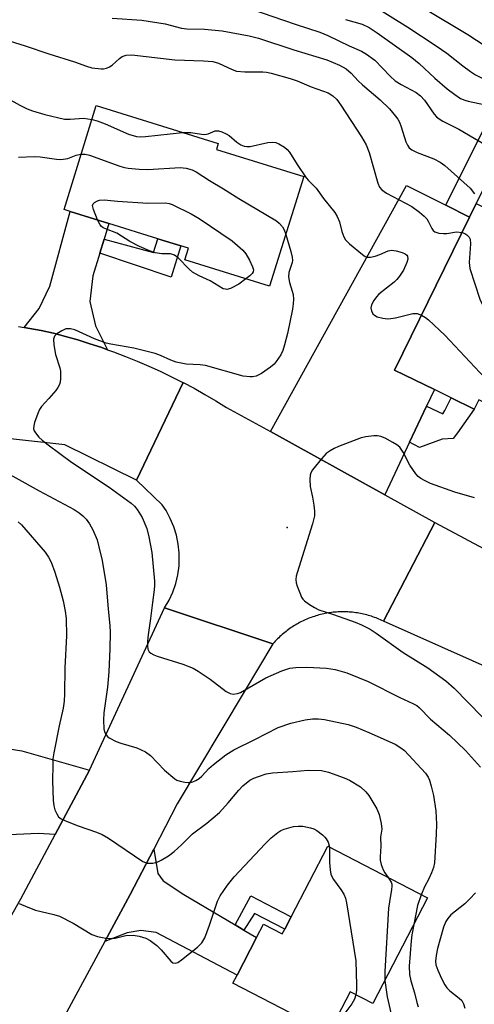
# Model space of a CAD drawing. Units: inches. Extents: x 1327762 to 1333762, y 521446 to 525447.
# Drawn here: x 1330140 to 1330250, y 522200 to 522439 of the extents above; entities that cross this region are included whole.
import ezdxf

# ---------------------------------------------------------------- set-up
doc = ezdxf.new("R2010")
doc.units = ezdxf.units.IN
doc.header["$MEASUREMENT"] = 0
for name, color, linetype in [('BLDG-Footprint', 5, 'Continuous'), ('ELEV-Spot Elevation', 7, 'Continuous'), ('TRANS-Driveway', 251, 'Continuous'), ('TRANS-Non Street Sidewalk', 7, 'Continuous'), ('TRANS-Road', 130, 'Continuous'), ('Undefined', 1, 'Continuous')]:
    doc.layers.add(name, color=color, linetype=linetype)

msp = doc.modelspace()

# ---------------------------------------------------------------- linework, layer by layer
at = {"layer": 'BLDG-Footprint'}
for points, elevation in [([(1330208.77, 522400.64), (1330200.51, 522374.07), (1330179.97, 522380.46), (1330180.85, 522383.29), (1330179.04, 522383.86), (1330173.46, 522385.59), (1330161.6, 522389.28), (1330152.24, 522392.19), (1330150.71, 522392.67), (1330158.53, 522417.83), (1330188.06, 522408.65), (1330187.62, 522407.22)], 445.26), ([(1330284.9, 522374.8), (1330267.2, 522338.71), (1330251.17, 522346.58), (1330250.05, 522344.31), (1330244.45, 522347.06), (1330240.41, 522349.04), (1330230.76, 522353.78), (1330248.94, 522390.83), (1330250.55, 522394.11), (1330275.5, 522381.87), (1330274.52, 522379.89)], 442.16), ([(1330238.73, 522225.89), (1330225.47, 522200.33), (1330220.02, 522203.16), (1330214.85, 522193.2), (1330191.62, 522205.24), (1330192.64, 522207.22), (1330197.35, 522216.3), (1330199.05, 522219.56), (1330203.56, 522217.22), (1330204.15, 522218.35), (1330205.68, 522221.3), (1330214.56, 522238.42)], 452.81)]:
    msp.add_lwpolyline(points, close=True, dxfattribs=dict(at, elevation=elevation))
at = {"layer": 'ELEV-Spot Elevation'}
msp.add_point((1330204.73, 522315.66, 444.17), dxfattribs=at)
at = {"layer": 'TRANS-Driveway'}
for points in [[(1330243.14, 522393.74), (1330248.94, 522390.83), (1330230.76, 522353.78), (1330240.4, 522349.04), (1330238.51, 522345.02), (1330234.39, 522336.3), (1330228.38, 522323.55), (1330200.7, 522338.85), (1330233.68, 522398.49)], [(1330160.43, 522385.5), (1330159.36, 522382.07), (1330157.66, 522376.58), (1330156.99, 522370.35), (1330158.3, 522364.52), (1330161.28, 522358.69), (1330159.84, 522359.2), (1330156.94, 522360.16), (1330154.02, 522361.06), (1330151.09, 522361.9), (1330148.14, 522362.68), (1330145.19, 522363.39), (1330142.47, 522363.88), (1330141.1, 522364.1), (1330144.66, 522368.65), (1330147.31, 522374.08), (1330152.24, 522392.19), (1330161.6, 522389.28)], [(1330118.72, 522263.35), (1330122.81, 522263.2), (1330131.7, 522262.88), (1330140.51, 522261.55), (1330156.91, 522256.87), (1330148.59, 522241.29), (1330144.44, 522241.48), (1330128.73, 522240.8), (1330112.83, 522243.26), (1330113.59, 522250.64), (1330114.81, 522250.52), (1330116.14, 522263.44)], [(1330192.12, 522219.39), (1330194.26, 522218.12), (1330197.35, 522216.3), (1330192.64, 522207.22), (1330173.05, 522217.53), (1330169.35, 522218.01), (1330166.01, 522217.42), (1330160.59, 522215.31), (1330166.76, 522226.74), (1330172.45, 522237.72), (1330173.42, 522231.85), (1330174.73, 522230.06), (1330179.74, 522226.71)]]:
    msp.add_lwpolyline(points, close=True, dxfattribs=at)
at = {"layer": 'TRANS-Non Street Sidewalk'}
for points in [[(1330248.94, 522390.83), (1330243.14, 522393.74), (1330255.25, 522418.02), (1330261.07, 522415.42), (1330250.55, 522394.11)], [(1330159.36, 522382.07), (1330160.43, 522385.5), (1330172.42, 522382.24), (1330173.46, 522385.59), (1330179.04, 522383.86), (1330176.69, 522376.31)], [(1330234.39, 522336.3), (1330238.51, 522345.02), (1330242.43, 522343.16), (1330242.95, 522344), (1330244.45, 522347.06), (1330250.05, 522344.31), (1330245.97, 522338.56), (1330244.93, 522337.21), (1330242.32, 522337), (1330236.78, 522335.03)], [(1330194.26, 522218.12), (1330192.12, 522219.39), (1330195.97, 522226.37), (1330203.39, 522222.49), (1330205.68, 522221.3), (1330204.15, 522218.35), (1330196.85, 522222.13)]]:
    msp.add_lwpolyline(points, close=True, dxfattribs=at)
at = {"layer": 'TRANS-Road'}
for points in [[(1330139.73, 522364.32), (1330141.1, 522364.1), (1330142.47, 522363.88), (1330145.19, 522363.39), (1330148.14, 522362.68), (1330151.09, 522361.9), (1330154.02, 522361.06), (1330156.94, 522360.16), (1330159.84, 522359.2), (1330161.28, 522358.69), (1330162.72, 522358.18), (1330165.58, 522357.09), (1330168.42, 522355.95), (1330171.23, 522354.75), (1330174.02, 522353.48), (1330176.77, 522352.16), (1330179.5, 522350.79), (1330179.54, 522350.77), (1330168.29, 522327.08), (1330150.94, 522335.65), (1330122.32, 522338.79)], [(1330277.91, 522270.72), (1330228.04, 522292.95), (1330240.48, 522316.86), (1330270.16, 522301)]]:
    msp.add_lwpolyline(points, dxfattribs=at)
msp.add_lwpolyline([(1330200.7, 522338.85), (1330228.38, 522323.55), (1330240.48, 522316.86), (1330228.04, 522292.95), (1330227.69, 522293.11), (1330227.34, 522293.27), (1330226.98, 522293.43), (1330226.62, 522293.58), (1330226.26, 522293.72), (1330225.89, 522293.86), (1330225.53, 522293.99), (1330225.15, 522294.12), (1330224.78, 522294.23), (1330224.41, 522294.34), (1330224.03, 522294.45), (1330223.65, 522294.55), (1330223.27, 522294.64), (1330222.89, 522294.72), (1330222.51, 522294.8), (1330222.13, 522294.87), (1330221.74, 522294.93), (1330221.35, 522294.99), (1330220.97, 522295.04), (1330220.58, 522295.09), (1330220.19, 522295.12), (1330219.8, 522295.15), (1330219.41, 522295.18), (1330219.02, 522295.2), (1330218.63, 522295.2), (1330218.24, 522295.21), (1330217.85, 522295.2), (1330217.46, 522295.2), (1330217.07, 522295.18), (1330216.68, 522295.15), (1330216.29, 522295.12), (1330215.9, 522295.09), (1330215.51, 522295.04), (1330215.13, 522294.99), (1330214.74, 522294.93), (1330214.36, 522294.87), (1330213.97, 522294.8), (1330213.59, 522294.72), (1330213.21, 522294.64), (1330212.83, 522294.55), (1330212.45, 522294.45), (1330212.07, 522294.34), (1330211.7, 522294.23), (1330211.33, 522294.11), (1330210.96, 522293.99), (1330210.59, 522293.86), (1330210.22, 522293.72), (1330209.86, 522293.58), (1330209.5, 522293.43), (1330209.14, 522293.27), (1330208.79, 522293.11), (1330208.43, 522292.94), (1330208.08, 522292.77), (1330207.74, 522292.59), (1330207.39, 522292.4), (1330207.05, 522292.21), (1330206.72, 522292.01), (1330206.38, 522291.81), (1330206.06, 522291.6), (1330205.73, 522291.38), (1330205.41, 522291.16), (1330205.09, 522290.93), (1330204.78, 522290.7), (1330204.47, 522290.47), (1330204.16, 522290.23), (1330203.86, 522289.97), (1330203.56, 522289.72), (1330203.27, 522289.46), (1330202.98, 522289.2), (1330202.7, 522288.93), (1330202.42, 522288.66), (1330202.15, 522288.38), (1330201.88, 522288.09), (1330201.62, 522287.81), (1330201.31, 522287.46), (1330175.07, 522296.14), (1330176.16, 522298.01), (1330177.07, 522299.99), (1330177.77, 522302.04), (1330178.27, 522304.15), (1330178.57, 522306.31), (1330178.63, 522307.29), (1330178.61, 522309.46), (1330178.38, 522311.62), (1330177.94, 522313.75), (1330177.29, 522315.82), (1330176.45, 522317.82), (1330175.41, 522319.72), (1330174.46, 522321.15), (1330168.29, 522327.08), (1330179.54, 522350.77), (1330182.19, 522349.36), (1330184.85, 522347.87), (1330187.47, 522346.33), (1330190.06, 522344.74)], close=True, dxfattribs=at)
msp.add_polyline3d([(1330118.08, 522188.61, 0), (1330126.23, 522200.9, 0), (1330140.27, 522225.71, 0), (1330148.59, 522241.29, 0), (1330156.91, 522256.87, 0), (1330175.07, 522296.14, 0), (1330201.31, 522287.46, 0), (1330194.31, 522275.85, 0), (1330178.14, 522248.69, 0), (1330172.45, 522237.72, 0), (1330166.76, 522226.74, 0), (1330160.59, 522215.31, 0), (1330148.67, 522193.24, 0)], dxfattribs=at)
at = {"layer": 'Undefined'}
for points, elevation in [([(1330195.84, 522441.28), (1330206.68, 522437.56), (1330212.63, 522435.64), (1330214.63, 522434.85), (1330219.77, 522432.33), (1330222.74, 522431.04), (1330223.97, 522430.33), (1330225.95, 522428.81), (1330229.71, 522424.96), (1330230.93, 522423.87), (1330232.34, 522422.92), (1330235.96, 522420.98), (1330237.06, 522420.19), (1330237.99, 522419.18), (1330240.35, 522415.74), (1330240.92, 522415.14), (1330241.53, 522414.63), (1330242.46, 522414.09), (1330246.33, 522412.14), (1330250.01, 522409.92), (1330254.33, 522407.47)], 438), ([(1330225.41, 522442.16), (1330233.98, 522436.85), (1330240.83, 522432.35), (1330243.43, 522430.54), (1330247.25, 522427.48), (1330249.13, 522426.07), (1330250.32, 522425.32), (1330251.94, 522424.52)], 434), ([(1330237.86, 522441.48), (1330248.51, 522435.1), (1330252.71, 522432.28), (1330254.75, 522430.8)], 432), ([(1330162.36, 522438.99), (1330169.58, 522438.55), (1330175.17, 522437.64), (1330179.16, 522436.58), (1330180.49, 522436.45), (1330184.73, 522436.36), (1330188.97, 522435.94), (1330195.54, 522434.76), (1330197.8, 522434.19), (1330206.37, 522431.38), (1330214.34, 522428.93), (1330217.44, 522427.64), (1330219.03, 522426.71), (1330220.23, 522425.69), (1330221.92, 522423.85), (1330223, 522422.83), (1330227.28, 522419.27), (1330229.49, 522417.03), (1330231.02, 522415.27), (1330231.55, 522414.57), (1330231.98, 522413.82), (1330232.38, 522412.72), (1330233.51, 522409.04), (1330233.86, 522408.27), (1330234.33, 522407.62), (1330234.96, 522407.12), (1330236.19, 522406.48), (1330240.29, 522404.98), (1330241.78, 522404.15), (1330242.95, 522403.34), (1330249.04, 522397.84), (1330250.13, 522396.5)], 440), ([(1330218.88, 522438.69), (1330222.87, 522437.54), (1330224.59, 522436.77), (1330226.52, 522435.5), (1330234.91, 522429.53), (1330236.68, 522428.03), (1330240.54, 522424.47), (1330243.48, 522421.94), (1330245.32, 522420.5), (1330246.75, 522419.56), (1330247.73, 522419.13), (1330248.54, 522418.9), (1330255.88, 522417.35)], 436), ([(1330135.86, 522434.05), (1330141.32, 522432.31), (1330147.02, 522430.37), (1330153.29, 522428.48), (1330156.14, 522427.36), (1330157.48, 522426.99), (1330159.71, 522426.72), (1330160.26, 522426.74), (1330161, 522426.92), (1330161.7, 522427.23), (1330162.37, 522427.66), (1330164.16, 522429.28), (1330164.78, 522429.73), (1330165.8, 522430.08), (1330167.15, 522430.14), (1330177.53, 522428.89), (1330184.51, 522428.69), (1330186.75, 522428.5), (1330188.1, 522428.13), (1330191.43, 522426.58), (1330192.49, 522426.21), (1330194.5, 522426.03), (1330198.88, 522426.05), (1330199.75, 522425.97), (1330200.9, 522425.71), (1330205.46, 522424.37), (1330207.15, 522423.83), (1330210.52, 522422.4), (1330214.67, 522420.92), (1330215.81, 522420.23), (1330216.75, 522419.31), (1330217.73, 522417.91), (1330222.73, 522410.24), (1330223.86, 522408.31), (1330224.58, 522406.44), (1330226.68, 522399.04), (1330227.11, 522398.1), (1330227.65, 522397.41), (1330228.82, 522396.62), (1330234.94, 522393.38), (1330236.83, 522392), (1330237.95, 522391.05), (1330238.54, 522390.42), (1330238.93, 522389.81), (1330239.81, 522388.03), (1330240.12, 522387.59), (1330240.52, 522387.27), (1330241.5, 522386.95), (1330242.59, 522386.83), (1330243.44, 522386.89), (1330245.75, 522387.25), (1330247.12, 522387.12)], 442), ([(1330133.79, 522421.3), (1330140, 522417.97), (1330141.8, 522417.09), (1330143.09, 522416.58), (1330146.04, 522415.68), (1330150.79, 522414.59), (1330152.22, 522414.53), (1330155.46, 522414.78), (1330157.5, 522414.5)], 444), ([(1330157.5, 522414.5), (1330158.77, 522414.15), (1330160.67, 522413.42), (1330166.36, 522410.92), (1330168.23, 522410.38), (1330169.31, 522410.28), (1330170.45, 522410.33), (1330179.44, 522411.33)], 444), ([(1330179.44, 522411.33), (1330181.44, 522411.33), (1330183.98, 522410.88), (1330184.81, 522410.83), (1330185.58, 522410.99), (1330187.32, 522411.71), (1330188.11, 522411.73), (1330188.93, 522411.52), (1330189.99, 522411.04), (1330190.67, 522410.57), (1330192.57, 522408.95), (1330193.53, 522408.35), (1330194.3, 522408.02), (1330195, 522407.91), (1330195.78, 522407.94), (1330200.07, 522408.89), (1330201.2, 522408.99), (1330201.98, 522408.87), (1330202.73, 522408.61), (1330204.13, 522407.75), (1330204.75, 522407.21), (1330205.28, 522406.55), (1330207.15, 522403.58), (1330209.34, 522400.35), (1330209.9, 522399.67), (1330211.81, 522397.8), (1330213.54, 522395.3), (1330216.32, 522391.98), (1330216.86, 522391), (1330217.41, 522389.71), (1330217.99, 522387.31), (1330218.43, 522386.02), (1330218.84, 522385.32), (1330219.84, 522384.32), (1330222.97, 522381.73), (1330223.66, 522381.28), (1330224.15, 522381.09), (1330224.95, 522381.09), (1330226.08, 522381.35), (1330227.21, 522381.73), (1330229.24, 522382.63), (1330230.01, 522382.81), (1330231.15, 522382.69), (1330232.57, 522382.25), (1330233.33, 522381.9), (1330233.72, 522381.57), (1330233.85, 522381.37), (1330233.95, 522380.66), (1330233.76, 522379.87), (1330232.88, 522377.98), (1330231.97, 522376.5), (1330231.27, 522375.68), (1330230.66, 522375.1), (1330226.91, 522372.13), (1330226.35, 522371.54), (1330225.7, 522370.6), (1330225.18, 522369.61), (1330224.99, 522368.86), (1330225.14, 522368.12), (1330225.51, 522367.43), (1330225.87, 522367.06), (1330226.56, 522366.68), (1330227.9, 522366.32), (1330229.01, 522366.19), (1330229.87, 522366.25), (1330231.02, 522366.46), (1330235.2, 522367.48), (1330236.23, 522367.47), (1330237.29, 522367.09)], 444), ([(1330139.68, 522405.32), (1330143.49, 522405.52), (1330144.94, 522405.39), (1330148.89, 522404.84), (1330149.98, 522404.82), (1330151.61, 522405.05), (1330153.69, 522405.81), (1330154.88, 522406.09)], 446), ([(1330154.88, 522406.09), (1330155.82, 522406.09), (1330156.88, 522405.87), (1330164.22, 522403.2), (1330165.34, 522402.88), (1330166.23, 522402.72), (1330168.91, 522402.45), (1330171, 522402.35), (1330178.85, 522402.84), (1330180.31, 522402.68), (1330181.72, 522402.3), (1330182.69, 522401.79), (1330185.95, 522399.69), (1330189.31, 522397.7), (1330193.02, 522395.35), (1330202.15, 522389.89), (1330202.84, 522389.36), (1330203.58, 522388.49), (1330204, 522387.75), (1330204.42, 522386.62)], 446), ([(1330158.81, 522390.15), (1330157.82, 522392.68), (1330157.65, 522393.67), (1330157.8, 522394.07), (1330158.13, 522394.38), (1330158.8, 522394.74), (1330159.31, 522394.92), (1330160.44, 522395), (1330163.69, 522394.66), (1330170.98, 522394.21), (1330175.29, 522394.25), (1330176.14, 522394.14), (1330176.94, 522393.9), (1330181.52, 522391.6), (1330183.41, 522390.51), (1330191.41, 522385.07), (1330194.03, 522382.81), (1330194.74, 522381.91), (1330195.61, 522380.37), (1330196.38, 522378.8), (1330196.59, 522378.05), (1330196.54, 522377.6), (1330196.28, 522377.18), (1330195.68, 522376.6), (1330194.74, 522375.87)], 448), ([(1330194.74, 522375.87), (1330193.01, 522374.62), (1330191.06, 522373.54), (1330190.15, 522373.31), (1330189.79, 522373.33), (1330189.28, 522373.49), (1330186.07, 522375.42), (1330183.41, 522376.62), (1330181.86, 522377.5), (1330180.99, 522378.25), (1330178.34, 522380.97), (1330177.47, 522381.63), (1330176.48, 522381.94), (1330174.37, 522381.91), (1330172.77, 522382.14), (1330171.41, 522382.63), (1330169.02, 522383.68), (1330166.66, 522384.88), (1330163.48, 522386.97), (1330160.98, 522387.89), (1330160.21, 522388.25), (1330159.79, 522388.56), (1330159.43, 522388.96), (1330158.81, 522390.15)], 448), ([(1330204.42, 522386.62), (1330205.67, 522382.51), (1330205.98, 522381.12), (1330206, 522380.34), (1330205.94, 522379.85), (1330205.19, 522377.39), (1330205.06, 522376.34), (1330205.28, 522375.01), (1330205.98, 522372.86), (1330206.17, 522372.04), (1330206.27, 522370.93), (1330206.23, 522369.83), (1330206.02, 522368.52), (1330204.79, 522362.65), (1330204.11, 522359.85), (1330203.7, 522358.48), (1330203.2, 522357.48), (1330202.11, 522355.87), (1330201.58, 522355.24), (1330200.69, 522354.48), (1330198.53, 522352.97), (1330197.22, 522352.33), (1330196.38, 522352.13), (1330195.81, 522352.11), (1330194.09, 522352.29), (1330184.99, 522354.88), (1330183.71, 522355.04), (1330180.33, 522355.2), (1330177.87, 522355.7), (1330176.61, 522356.13), (1330174.09, 522357.3), (1330172.81, 522357.77), (1330167.62, 522359.1), (1330162.03, 522360.03), (1330160.95, 522360.28), (1330158.07, 522361.34), (1330153.35, 522363.53), (1330152.25, 522363.77), (1330151.17, 522363.73), (1330150.15, 522363.3), (1330148.98, 522362.52), (1330148.43, 522361.96), (1330148.19, 522361.25), (1330148.27, 522359.85), (1330148.66, 522357.51), (1330149.66, 522354.3), (1330149.83, 522353.47), (1330149.86, 522351.69), (1330149.77, 522350.81), (1330149.62, 522350.26), (1330149.23, 522349.53), (1330148.72, 522348.85), (1330147.04, 522346.86), (1330145.28, 522344.94), (1330144.8, 522344.24), (1330144.34, 522343.21), (1330143.58, 522341.06), (1330143.38, 522340.26), (1330143.35, 522339.5), (1330143.52, 522339.04), (1330143.78, 522338.59), (1330144.65, 522337.54), (1330145.44, 522336.79), (1330146.91, 522335.62), (1330152.55, 522331.43), (1330161.66, 522325.42), (1330166.98, 522321.55), (1330167.78, 522320.8), (1330168.43, 522320.02), (1330169.62, 522318.03), (1330170.78, 522315.38), (1330171.29, 522313.39), (1330171.95, 522309.59), (1330172.65, 522302.6), (1330172.66, 522301.55), (1330172.57, 522300.53), (1330172.11, 522297.43), (1330171.69, 522293.55), (1330171.07, 522289.64), (1330170.9, 522288.06), (1330170.89, 522286.94), (1330171.02, 522286.14), (1330171.36, 522285.49), (1330171.73, 522285.15), (1330172.45, 522284.77), (1330173.25, 522284.47), (1330179.48, 522282.54), (1330181.98, 522281.59), (1330183.22, 522280.85), (1330186.09, 522278.89), (1330190, 522275.92), (1330190.92, 522275.44), (1330191.66, 522275.28), (1330192.69, 522275.39), (1330193.46, 522275.68), (1330199.56, 522279.19), (1330203.48, 522280.93), (1330205.37, 522281.52), (1330206.81, 522281.69), (1330209.5, 522281.76), (1330214.28, 522281.54), (1330216.34, 522281.22), (1330219.21, 522280.42), (1330224.33, 522278.33), (1330232.07, 522274.45), (1330235.21, 522273.02), (1330236.14, 522272.48), (1330236.71, 522272.01), (1330239.48, 522269.22), (1330244.03, 522265.32), (1330247.96, 522261.62), (1330251.57, 522257.6)], 446), ([(1330247.12, 522387.12), (1330247.81, 522386.86), (1330248.27, 522386.55), (1330248.82, 522385.96), (1330249.04, 522385.47), (1330249.12, 522384.34), (1330248.84, 522379.84), (1330248.99, 522378.37), (1330251.41, 522370.98), (1330251.92, 522369.92), (1330252.93, 522368.46), (1330262.97, 522355.16), (1330264.14, 522353.85), (1330264.81, 522353.4), (1330265.53, 522353.03), (1330267.16, 522352.53), (1330270.9, 522351.93), (1330273.57, 522351.71)], 442), ([(1330237.29, 522367.09), (1330238.28, 522366.49), (1330238.98, 522365.93), (1330242.89, 522362.21), (1330253.85, 522350.62), (1330255.14, 522349.43), (1330256.68, 522348.55), (1330259.13, 522347.44), (1330260.56, 522347.06), (1330265.53, 522346.09), (1330268.29, 522345.02), (1330269.89, 522344.2)], 444), ([(1330250.15, 522322.86), (1330245.33, 522324.23), (1330239.47, 522326.31), (1330238.15, 522326.92), (1330237.15, 522327.5), (1330236.47, 522328.02), (1330235.88, 522328.63), (1330234.44, 522330.72), (1330232.81, 522333.92), (1330232.02, 522335.08), (1330231.34, 522335.62), (1330230.33, 522336.24), (1330228.5, 522337.24), (1330227.42, 522337.69), (1330226.6, 522337.82), (1330225.77, 522337.8), (1330223.79, 522337.57), (1330222.67, 522337.33), (1330217.2, 522335.29), (1330216.15, 522334.81), (1330215.14, 522334.22), (1330214.21, 522333.54), (1330213.05, 522332.28), (1330210.91, 522329.57), (1330210.48, 522328.85), (1330210.31, 522328.35), (1330210.21, 522327.26), (1330210.29, 522325.59), (1330210.87, 522323.01), (1330211.2, 522321.03), (1330211.38, 522319.61), (1330211.36, 522318.48), (1330210.85, 522316.5), (1330207.14, 522304.69), (1330206.92, 522303.85), (1330206.83, 522303.01), (1330206.95, 522302.2), (1330207.19, 522301.39), (1330207.78, 522299.78), (1330208.25, 522298.75), (1330208.54, 522298.29), (1330208.94, 522297.88), (1330210.12, 522297.01), (1330211.37, 522296.22), (1330212.42, 522295.69), (1330215.95, 522294.57), (1330221.22, 522292.74), (1330222.78, 522292.05), (1330224.84, 522291), (1330226.33, 522290.06), (1330232.86, 522285.38), (1330238.8, 522281.67), (1330243.2, 522278.52), (1330245.16, 522276.75), (1330251.99, 522269.76)], 444), ([(1330134.08, 522330.38), (1330144.68, 522324.51), (1330153.16, 522320.03), (1330154.38, 522319.2), (1330155.3, 522318.46), (1330156.05, 522317.65), (1330156.88, 522316.55), (1330157.72, 522315.1), (1330158.7, 522312.64), (1330159.18, 522310.98), (1330159.95, 522307.62), (1330160.93, 522301.75), (1330161.38, 522295.83), (1330161.8, 522291.93), (1330161.86, 522290.23), (1330161.8, 522286.21), (1330161.56, 522280.64), (1330161.21, 522276.92), (1330160.36, 522270.75), (1330160.24, 522268.97), (1330160.33, 522266.89), (1330160.55, 522266.1), (1330160.93, 522265.4), (1330161.26, 522265), (1330161.67, 522264.67), (1330163.38, 522263.78), (1330164.45, 522263.39), (1330168.38, 522262.24), (1330170.47, 522261.26), (1330171.62, 522260.43), (1330175.05, 522256.88), (1330177.53, 522254.74), (1330178.02, 522254.44), (1330178.82, 522254.15), (1330179.94, 522253.9), (1330180.78, 522253.82), (1330181.33, 522253.85), (1330181.88, 522254), (1330182.66, 522254.36), (1330183.41, 522254.83), (1330184.06, 522255.38), (1330185.81, 522257.22), (1330186.89, 522258.24), (1330189.93, 522260.58), (1330191.83, 522261.8), (1330196.89, 522264.25), (1330202.56, 522267.19), (1330205.64, 522268.23), (1330209.1, 522269.08), (1330210.86, 522269.3), (1330212.33, 522269.31), (1330213.77, 522269.09), (1330219.48, 522267.94), (1330221.45, 522267.25), (1330224.49, 522266.01), (1330230.88, 522263.13), (1330232.29, 522262.28), (1330233.14, 522261.58), (1330238.27, 522256.12), (1330238.86, 522255.17), (1330239.21, 522254.4), (1330239.64, 522253), (1330240.19, 522250.72), (1330240.74, 522246.99), (1330240.88, 522243.73), (1330240.83, 522241.36), (1330240.43, 522234.39), (1330240.18, 522233.27), (1330239.68, 522231.94), (1330238.96, 522230.39), (1330238.09, 522228.77), (1330237.21, 522226.67)], 448), ([(1330139.59, 522317.04), (1330140.42, 522316.24), (1330146.17, 522309.63), (1330146.97, 522308.47), (1330147.62, 522307.24), (1330148.5, 522304.78), (1330149.64, 522301.15), (1330150.5, 522297.89), (1330151.03, 522295.33), (1330151.26, 522293.59), (1330151.3, 522289.37), (1330150.89, 522281.6), (1330150.83, 522275.34), (1330150.74, 522273.58), (1330150.52, 522271.85), (1330149.53, 522267.6), (1330148.24, 522261.03), (1330148.04, 522259.59), (1330147.97, 522258.12), (1330147.94, 522254.28), (1330148.11, 522249.56), (1330148.24, 522248.24), (1330148.5, 522247.22), (1330148.96, 522246.23), (1330149.41, 522245.58), (1330150.04, 522245.06), (1330151.09, 522244.54), (1330154.15, 522243.33), (1330158.61, 522241.8), (1330159.97, 522241.26), (1330161.49, 522240.35), (1330169.82, 522234.73), (1330170.86, 522234.34), (1330172.25, 522234.33), (1330173.29, 522234.55), (1330174.26, 522235.01), (1330175.98, 522236.07), (1330177.4, 522237.14), (1330179.2, 522238.72), (1330181.85, 522241.44), (1330185.28, 522243.99), (1330188.35, 522246.61), (1330190.48, 522248.91), (1330193.02, 522252.03), (1330193.99, 522253.05), (1330195.73, 522254.39), (1330196.7, 522254.9), (1330197.77, 522255.33), (1330199.68, 522255.97), (1330201.2, 522256.24), (1330206.15, 522256.52), (1330209.8, 522256.82), (1330213.04, 522256.75), (1330214.73, 522256.38), (1330218.53, 522255.02), (1330219.81, 522254.39), (1330222.51, 522252.83)], 450), ([(1330222.51, 522252.83), (1330223.83, 522251.59), (1330224.52, 522250.75), (1330226.48, 522247.44), (1330227.02, 522246.11), (1330227.51, 522243.91), (1330227.66, 522242.55), (1330227.35, 522240.6), (1330227.39, 522238.41), (1330227.24, 522235.89), (1330227.27, 522235.06), (1330227.52, 522233.98), (1330228.01, 522232.68), (1330228.42, 522231.94), (1330229.21, 522230.82)], 450), ([(1330139.82, 522224.58), (1330141.92, 522223.66), (1330143.81, 522222.95), (1330148.25, 522221.89), (1330149.6, 522221.44), (1330152.92, 522219.82), (1330157.48, 522217.07), (1330158.82, 522216.52), (1330160.83, 522216.13), (1330162.27, 522216.05), (1330163.1, 522216.17), (1330165.69, 522216.78), (1330167.45, 522216.91), (1330168.88, 522216.67), (1330170.55, 522216.14), (1330171.57, 522215.61), (1330173.18, 522214.37), (1330174.2, 522213.36), (1330176.54, 522210.54), (1330177.08, 522210.15), (1330177.65, 522210.06), (1330178.27, 522210.29), (1330179.13, 522210.88), (1330183.05, 522213.96), (1330184.1, 522214.99), (1330184.78, 522216.26), (1330185.96, 522219.28), (1330187.89, 522225.11), (1330188.56, 522226.37), (1330190.28, 522228.99), (1330191.93, 522230.99), (1330199.39, 522239.04), (1330200.9, 522240.42), (1330202.49, 522241.73), (1330203.22, 522242.21), (1330204.02, 522242.55), (1330206.29, 522243.16), (1330207.41, 522243.27), (1330208.53, 522243.26), (1330210.41, 522242.9), (1330211.17, 522242.63), (1330211.91, 522242.21), (1330213.27, 522241.2), (1330213.88, 522240.63), (1330214.23, 522240.18), (1330214.64, 522239.42), (1330215.01, 522238.19)], 452), ([(1330215.01, 522238.19), (1330215.01, 522234.44), (1330215.14, 522232.72), (1330215.35, 522231.62), (1330215.55, 522231.09), (1330215.99, 522230.34), (1330217.75, 522227.94), (1330218.47, 522226.82), (1330218.85, 522225.87), (1330219.1, 522224.72), (1330221.4, 522210.66), (1330221.52, 522204.74), (1330221.5, 522203.56), (1330221.37, 522202.46)], 452), ([(1330229.21, 522230.82), (1330229.91, 522229.68), (1330230.07, 522229.21), (1330230.11, 522228.72), (1330230.05, 522227.96), (1330229.49, 522224.91), (1330229.32, 522223.45), (1330228.42, 522208.1), (1330228.38, 522205.93)], 450), ([(1330237.21, 522226.67), (1330236.29, 522224.09), (1330235.39, 522219.44)], 448), ([(1330250.36, 522227.11), (1330249, 522225.66), (1330247.73, 522224.45), (1330244.41, 522221.77), (1330243.63, 522220.89), (1330243.13, 522220.18), (1330242.57, 522218.83), (1330241.19, 522213.65), (1330240.82, 522211.95), (1330240.69, 522210.55), (1330240.78, 522209.7), (1330241.2, 522208.41), (1330242.09, 522206.35), (1330242.89, 522204.81), (1330243.38, 522204.12), (1330244.14, 522203.35), (1330246.4, 522201.63), (1330247.01, 522201.06), (1330247.48, 522200.26), (1330247.78, 522199.2)], 446), ([(1330235.39, 522219.44), (1330234.94, 522216.97), (1330234.77, 522215.52), (1330234.32, 522209.36), (1330234.37, 522207.38), (1330234.67, 522205.81), (1330235.61, 522202.89), (1330236.17, 522200.57), (1330236.51, 522199.54)], 448), ([(1330228.38, 522205.93), (1330228.94, 522201.91), (1330230.07, 522197.03)], 450), ([(1330221.37, 522202.46), (1330221.05, 522201.39), (1330220.37, 522200.22), (1330217.52, 522196.37), (1330215.45, 522194.36)], 452)]:
    msp.add_lwpolyline(points, dxfattribs=dict(at, elevation=elevation))

doc.saveas('drawing.dxf')
